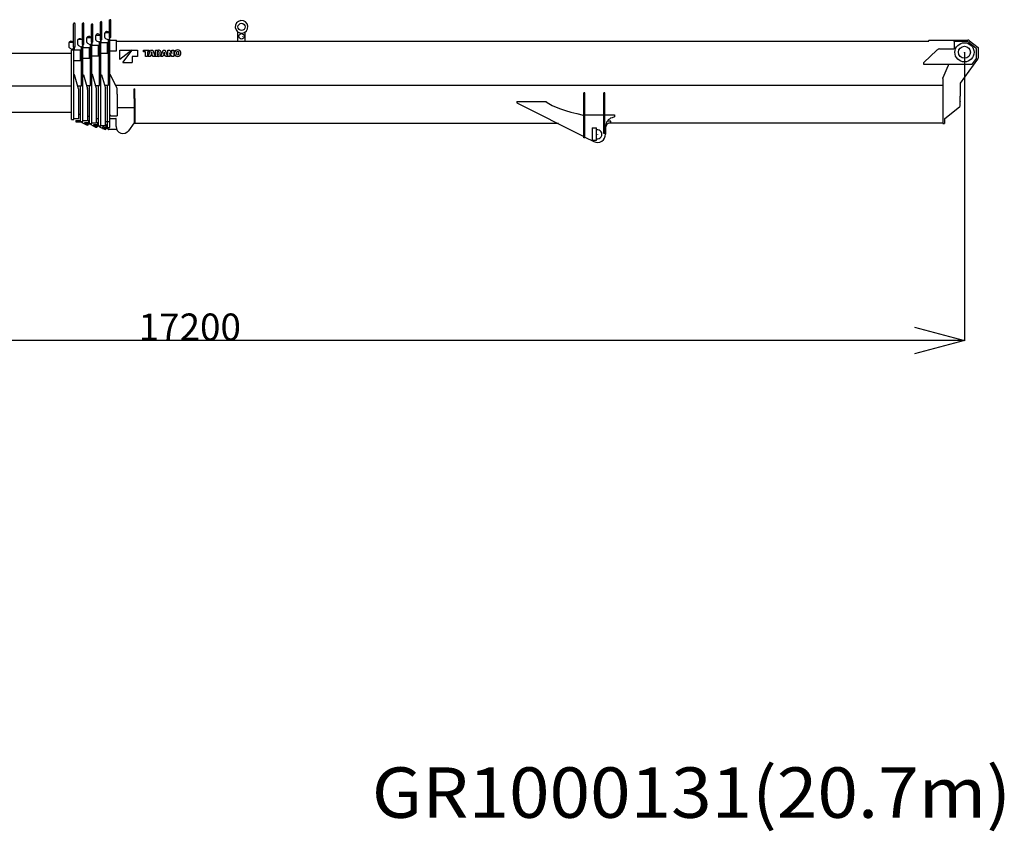
# Model space of a CAD drawing. Extents: x -42091 to 50587, y -128146 to 40206.
# Drawn here: x -24202 to -13271, y -73150 to -64139 of the extents above; entities that cross this region are included whole.
import ezdxf

# ---------------------------------------------------------------- set-up
doc = ezdxf.new("R2010")
doc.units = 0
doc.header["$PDMODE"] = 35
doc.layers.get('0').update_dxf_attribs({"linetype": 'CONTINUOUS'})
doc.layers.get('DEFPOINTS').update_dxf_attribs({"linetype": 'CONTINUOUS'})
doc.styles.add('MX_DIMTXSTY_4', font='txt.shx', dxfattribs={"width": 1.15, "bigfont": 'extfont.shx'})
doc.styles.add('MX_NOTE_STANDARD', font='txt.shx', dxfattribs={"bigfont": 'extfont.shx'})
doc.dimstyles.new('MXDIMSTYLE', dxfattribs={"dimtxt": 2.8, "dimasz": 2.5, "dimexe": 1, "dimexo": 0.5, "dimgap": 0.5, "dimtad": 1, "dimdsep": 46, "dimtxsty": 'MX_NOTE_STANDARD', "dimblk1": 'OPEN30', "dimblk2": 'OPEN30', "dimsah": 1, "dimcen": 2.5, "dimadec": 0, "dimazin": 0, "dimtfac": 1, "dimtmove": 0, "dimatfit": 3, "dimldrblk": 'OPEN30', "dimfxl": 1, "dimtzin": 0, "dimarcsym": 0})

# ---------------------------------------------------------------- blocks, each defined once
blk = doc.blocks.new('_OPEN30')
at = {"color": 0, "linetype": 'ByBlock', "lineweight": -2}
for p, q in [((-1, 0.267949), (0, 0)), ((0, 0), (-1, -0.267949)), ((0, 0), (-1, 0))]:
    blk.add_line(p, q, dxfattribs=at)
blk = doc.blocks.new('*D15')
at = {"color": 7, "linetype": 'Continuous'}
for p, q in [((-13713.671587, -64502.610539), (-13713.671587, -67702.720646)), ((-30913.671587, -65522.610295), (-30913.671587, -67702.720646)), ((-13713.671587, -67701.720646), (-30913.671587, -67701.720646))]:
    blk.add_line(p, q, dxfattribs=at)
at = {"layer": 'DEFPOINTS', "color": 0, "linetype": 'Continuous'}
for p in [(-13713.671587, -64502.110539), (-30913.671587, -65522.110295), (-30913.671587, -67701.720646)]:
    blk.add_point(p, dxfattribs=at)
at = {"color": 7, "linetype": 'Continuous', "xscale": 554, "yscale": 554, "zscale": 554, "rotation": 180}
blk.add_blockref('_OPEN30', (-30913.671587, -67701.720646), dxfattribs=at)
at = {"color": 7, "linetype": 'Continuous', "xscale": 554, "yscale": 554, "zscale": 554}
blk.add_blockref('_OPEN30', (-13713.671587, -67701.720646), dxfattribs=at)
at = {"color": 7, "linetype": 'Continuous', "insert": (-22313.671587, -67551.220646), "char_height": 300, "attachment_point": 5, "line_spacing_factor": 0.792857, "style": 'MX_DIMTXSTY_4'}
blk.add_mtext('\\A1;17200', dxfattribs=at)

msp = doc.modelspace()

# ---------------------------------------------------------------- linework, layer by layer
at = {"color": 162, "linetype": 'Continuous'}
for p, q in [((-23204.67, -64141.11), (-23202.67, -64139.11)), ((-23204.67, -64336.11), (-23204.67, -64141.11)), ((-23190.67, -64139.11), (-23202.67, -64139.11)), ((-23188.67, -64141.11), (-23190.67, -64139.11)), ((-23188.67, -64336.11), (-23188.67, -64141.11)), ((-23603.67, -64442.61), (-23603.67, -64184.61)), ((-23587.67, -64417.61), (-23587.67, -64184.61)), ((-23504.67, -64415.61), (-23504.67, -64182.61)), ((-23488.67, -64415.61), (-23488.67, -64182.61)), ((-23405.67, -64389.11), (-23405.67, -64194.11)), ((-23389.67, -64389.11), (-23389.67, -64194.11)), ((-23305.67, -64362.61), (-23305.67, -64167.61)), ((-23289.67, -64362.61), (-23289.67, -64167.61)), ((-23558.67, -64365.61), (-23558.67, -64372.53)), ((-23558.67, -64372.61), (-23558.67, -64408.71)), ((-23548.67, -64355.61), (-23504.67, -64355.61)), ((-23459.67, -64346.11), (-23459.67, -64382.21)), ((-23449.67, -64336.11), (-23405.67, -64336.11)), ((-23359.67, -64319.61), (-23359.67, -64355.71)), ((-23349.67, -64309.61), (-23305.67, -64309.61)), ((-23349.21, -64373.29), (-23324.67, -64386.61)), ((-23316.67, -64386.61), (-23302.67, -64372.61)), ((-23289.67, -64362.61), (-23305.67, -64362.61)), ((-23302.67, -65317.02), (-23302.67, -64362.61)), ((-23296.67, -64393.61), (-23296.67, -64362.61)), ((-23258.67, -64293.11), (-23258.67, -64329.21)), ((-23248.67, -64283.11), (-23204.67, -64283.11)), ((-23248.21, -64346.79), (-23223.67, -64360.11)), ((-23223.67, -64360.11), (-23215.67, -64360.11)), ((-23216.67, -64367.11), (-23201.67, -64367.11)), ((-23216.67, -64866.61), (-23216.67, -64367.11)), ((-23215.67, -64360.11), (-23201.67, -64346.11)), ((-23188.67, -64336.11), (-23204.67, -64336.11)), ((-23201.67, -65336.94), (-23201.67, -64336.11)), ((-23201.67, -64367.11), (-23127.67, -64367.11)), ((-23127.67, -64486.11), (-23127.67, -64367.11)), ((-23127.67, -64376.11), (-14109.67, -64376.11)), ((-21778.67, -64376.11), (-21778.67, -64276.56)), ((-21698.67, -64376.11), (-21698.67, -64276.56)), ((-14109.67, -64376.11), (-14109.67, -64369.63)), ((-14109.36, -64366.11), (-13833.67, -64366.11)), ((-13833.67, -64366.11), (-13675.69, -64366.11)), ((-13827.67, -64376.11), (-13828.67, -64376.11)), ((-13827.67, -64381.11), (-13827.67, -64376.11)), ((-13656.95, -64372.68), (-13562.67, -64448.1)), ((-23657.67, -64399.61), (-23657.67, -64435.71)), ((-23647.67, -64389.61), (-23642.92, -64389.61)), ((-23647.21, -64453.29), (-23622.67, -64466.61)), ((-23642.92, -64389.61), (-23603.67, -64389.61)), ((-23625.67, -64473.61), (-23525.67, -64473.61)), ((-23625.67, -65245.49), (-23625.67, -64473.61)), ((-23622.67, -64466.61), (-23614.67, -64466.61)), ((-23614.67, -64466.61), (-23600.67, -64452.61)), ((-23587.67, -64442.61), (-23603.67, -64442.61)), ((-23600.67, -65245.49), (-23600.67, -64442.61)), ((-23594.67, -64473.61), (-23594.67, -64442.61)), ((-23587.67, -64442.61), (-23587.67, -64417.61)), ((-23548.21, -64426.29), (-23523.67, -64439.61)), ((-23525.67, -64592.61), (-23525.67, -64473.61)), ((-23525.67, -64482.61), (-23515.67, -64482.61)), ((-23523.67, -64439.61), (-23515.67, -64439.61)), ((-23515.67, -64439.61), (-23501.67, -64425.61)), ((-23515.67, -64446.61), (-23426.67, -64446.61)), ((-23515.67, -64872.61), (-23515.67, -64446.61)), ((-23488.67, -64415.61), (-23504.67, -64415.61)), ((-23501.67, -65269), (-23501.67, -64415.61)), ((-23495.67, -64446.61), (-23495.67, -64415.61)), ((-23449.21, -64399.79), (-23424.67, -64413.11)), ((-23426.67, -64565.61), (-23426.67, -64446.61)), ((-23426.67, -64455.61), (-23416.67, -64455.61)), ((-23424.67, -64413.11), (-23416.67, -64413.11)), ((-23416.67, -64413.11), (-23402.67, -64399.11)), ((-23416.67, -64420.11), (-23327.67, -64420.11)), ((-23416.67, -64870.61), (-23416.67, -64420.11)), ((-23389.67, -64389.11), (-23405.67, -64389.11)), ((-23402.67, -65293.01), (-23402.67, -64389.11)), ((-23396.67, -64420.11), (-23396.67, -64389.11)), ((-23327.67, -64539.11), (-23327.67, -64420.11)), ((-23327.67, -64429.11), (-23317.67, -64429.11)), ((-23324.67, -64386.61), (-23316.67, -64386.61)), ((-23317.67, -64868.61), (-23317.67, -64393.61)), ((-23317.67, -64393.61), (-23228.67, -64393.61)), ((-23228.67, -64512.61), (-23228.67, -64393.61)), ((-23228.67, -64402.61), (-23216.67, -64402.61)), ((-23201.67, -64486.11), (-23132.67, -64486.11)), ((-23132.67, -64486.11), (-23127.67, -64486.11)), ((-23091.67, -64476.11), (-22955.17, -64476.11)), ((-23091.67, -64581.11), (-23091.67, -64476.11)), ((-22955.17, -64476.11), (-23091.67, -64581.11)), ((-23056.67, -64616.11), (-22951.67, -64476.11)), ((-22951.67, -64476.11), (-22895.68, -64476.11)), ((-22895.68, -64476.11), (-22895.68, -64546.11)), ((-22825.66, -64495.11), (-22825.66, -64476.11)), ((-22825.66, -64476.11), (-22764.45, -64476.11)), ((-22773.95, -64546.12), (-22748.62, -64476.11)), ((-22764.45, -64476.11), (-22764.45, -64495.11)), ((-22748.62, -64476.11), (-22724.7, -64476.11)), ((-22724.7, -64476.11), (-22699.37, -64546.12)), ((-22695.68, -64546.12), (-22695.68, -64476.11)), ((-22695.68, -64476.11), (-22660.7, -64476.11)), ((-22634.82, -64546.12), (-22609.49, -64476.11)), ((-22609.49, -64476.11), (-22585.57, -64476.11)), ((-22585.57, -64476.11), (-22560.24, -64546.12)), ((-22556.55, -64546.12), (-22556.55, -64476.11)), ((-22556.55, -64476.11), (-22535.79, -64476.11)), ((-22535.79, -64476.11), (-22515.18, -64509.66)), ((-22512.23, -64476.11), (-22492.17, -64476.11)), ((-22512.23, -64509.35), (-22512.23, -64476.11)), ((-22492.17, -64476.11), (-22492.17, -64546.12)), ((-14164.63, -64616.16), (-14022.21, -64478.2)), ((-13987.42, -64464.11), (-13827.67, -64464.11)), ((-13682.18, -64381.11), (-13827.67, -64381.11)), ((-13827.67, -64381.11), (-13827.67, -64464.11)), ((-13582.42, -64458.11), (-13675.93, -64383.3)), ((-13578.67, -64562.83), (-13578.67, -64465.92)), ((-13562.67, -64448.1), (-13562.67, -64567.87)), ((-30492.67, -64510.11), (-23625.67, -64510.11)), ((-23600.67, -64592.61), (-23525.67, -64592.61)), ((-23501.67, -64565.61), (-23431.67, -64565.61)), ((-23431.67, -64565.61), (-23426.67, -64565.61)), ((-23402.67, -64539.11), (-23332.67, -64539.11)), ((-23332.67, -64539.11), (-23327.67, -64539.11)), ((-23302.67, -64512.61), (-23233.67, -64512.61)), ((-23233.67, -64512.61), (-23228.67, -64512.61)), ((-22895.68, -64546.11), (-22951.67, -64546.11)), ((-22951.67, -64546.11), (-22951.67, -64616.11)), ((-22806.14, -64495.11), (-22825.66, -64495.11)), ((-22806.14, -64546.12), (-22806.14, -64495.11)), ((-22783.98, -64546.12), (-22806.14, -64546.12)), ((-22783.98, -64495.11), (-22783.98, -64546.12)), ((-22764.45, -64495.11), (-22783.98, -64495.11)), ((-22751.09, -64546.12), (-22773.95, -64546.12)), ((-22747.94, -64535.91), (-22751.09, -64546.12)), ((-22725.39, -64535.91), (-22747.94, -64535.91)), ((-22738.19, -64504.27), (-22743.39, -64521.14)), ((-22743.39, -64521.14), (-22729.94, -64521.14)), ((-22736.42, -64498.62), (-22736.91, -64498.62)), ((-22729.94, -64521.14), (-22735.17, -64504.17)), ((-22722.24, -64546.12), (-22725.39, -64535.91)), ((-22699.37, -64546.12), (-22722.24, -64546.12)), ((-22662.38, -64546.12), (-22695.68, -64546.12)), ((-22665.79, -64493.35), (-22674.93, -64493.35)), ((-22674.93, -64493.35), (-22674.93, -64528.53)), ((-22674.93, -64528.53), (-22665.9, -64528.53)), ((-22611.96, -64546.12), (-22634.82, -64546.12)), ((-22608.81, -64535.91), (-22611.96, -64546.12)), ((-22586.26, -64535.91), (-22608.81, -64535.91)), ((-22599.07, -64504.3), (-22604.26, -64521.14)), ((-22604.26, -64521.14), (-22590.81, -64521.14)), ((-22597.29, -64498.62), (-22597.78, -64498.62)), ((-22590.81, -64521.14), (-22596.04, -64504.17)), ((-22583.11, -64546.12), (-22586.26, -64535.91)), ((-22560.24, -64546.12), (-22583.11, -64546.12)), ((-22536.5, -64546.12), (-22556.55, -64546.12)), ((-22536.42, -64507.42), (-22536.81, -64507.42)), ((-22536.5, -64512.7), (-22536.5, -64546.12)), ((-22512.93, -64546.12), (-22533.61, -64512.46)), ((-22492.17, -64546.12), (-22512.93, -64546.12)), ((-22512.3, -64514.81), (-22511.92, -64514.81)), ((-13758.77, -64843.43), (-13565.72, -64577.26)), ((-13625.67, -64630.03), (-13580.62, -64568.75)), ((-23056.67, -64616.11), (-22951.67, -64616.11)), ((-14167.67, -64623.35), (-14167.67, -64634.11)), ((-14167.67, -64634.11), (-13633.73, -64634.11)), ((-13897.1, -64656.11), (-13952.38, -64785.09)), ((-13887.67, -64634.11), (-13897.1, -64656.11)), ((-13888.74, -64652.11), (-13888.67, -64652.11)), ((-23592.63, -64751.61), (-23600.32, -64753.83)), ((-23547.77, -64906.66), (-23592.63, -64751.61)), ((-23493.55, -64751.61), (-23501.67, -64751.61)), ((-23493.55, -64751.61), (-23448.79, -64905.13)), ((-23394.02, -64749.12), (-23402.67, -64751.61)), ((-23349.81, -64902.4), (-23394.02, -64749.12)), ((-23294.02, -64750.12), (-23302.67, -64752.61)), ((-23294.02, -64750.12), (-23250.8, -64900.41)), ((-23192.62, -64751.61), (-23201.67, -64756.07)), ((-23121.66, -64895.45), (-23192.62, -64751.61)), ((-13953.67, -64788.11), (-13952.38, -64785.1)), ((-13953.67, -64791.38), (-13953.67, -64788.11)), ((-13953.67, -64791.38), (-13953.67, -65291.61)), ((-30495.67, -64874.61), (-23625.67, -64874.61)), ((-23557.63, -64872.61), (-23515.67, -64872.61)), ((-23546.67, -65235.48), (-23546.67, -64914.45)), ((-23526.67, -65269), (-23526.67, -64872.61)), ((-23458.71, -64871.11), (-23416.67, -64871.11)), ((-23447.67, -64912.97), (-23447.67, -64973.11)), ((-23427.67, -65293.01), (-23427.67, -64871.11)), ((-23369.89, -64865.61), (-23369.79, -64865.61)), ((-23368.34, -64870.61), (-23368.43, -64870.61)), ((-23359.55, -64868.61), (-23317.67, -64868.61)), ((-23348.67, -65283.01), (-23348.67, -64910.44)), ((-23328.67, -65317.02), (-23328.67, -64868.61)), ((-23260.52, -64866.61), (-23216.67, -64866.61)), ((-23249.67, -65312.02), (-23249.67, -64908.43)), ((-23227.67, -65336.82), (-23227.67, -64866.61)), ((-23148.91, -64860.61), (-23148.88, -64860.61)), ((-23146.93, -64864.61), (-23146.91, -64864.61)), ((-23145.92, -64866.61), (-23145.94, -64866.61)), ((-23135.89, -64866.61), (-13953.67, -64866.61)), ((-23118.67, -64966.61), (-23118.67, -64908.28)), ((-22929.67, -65015.71), (-22929.67, -64906.61)), ((-22929.67, -64906.61), (-22923.67, -64906.61)), ((-22923.67, -65015.71), (-22923.67, -64906.61)), ((-13760.67, -64849.3), (-13760.67, -64985.1)), ((-23447.67, -64973.11), (-23447.67, -65259)), ((-23118.67, -64966.61), (-23118.67, -65205.47)), ((-22929.67, -65015.71), (-22929.67, -65017.51)), ((-22929.67, -65017.51), (-22929.67, -65292.61)), ((-22923.67, -65015.71), (-22923.67, -65017.51)), ((-22923.67, -65017.51), (-22923.67, -65292.61)), ((-17927.67, -64949.61), (-17937.67, -64949.61)), ((-17937.67, -65451.11), (-17937.67, -64949.61)), ((-17927.67, -65451.11), (-17927.67, -64949.61)), ((-17707.67, -64949.61), (-17717.67, -64949.61)), ((-17717.67, -65401.11), (-17717.67, -64949.61)), ((-17707.67, -65401.11), (-17707.67, -64949.61)), ((-13760.67, -64985.1), (-13760.67, -64986.98)), ((-13760.67, -65045.32), (-13760.67, -64986.98)), ((-23118.67, -65114.61), (-22929.67, -65114.61)), ((-18684.01, -65046.05), (-18684.01, -65061.05)), ((-18684.01, -65046.05), (-18364.26, -65046.05)), ((-18684.01, -65061.05), (-17937.67, -65436.02)), ((-18364.26, -65046.05), (-18360.33, -65046.05)), ((-13935.67, -65238.14), (-13766.63, -65101.78)), ((-13760.67, -65045.32), (-13760.67, -65046.75)), ((-13760.67, -65089.33), (-13760.67, -65046.75)), ((-23625.67, -65168.61), (-30492.17, -65168.61)), ((-23625.67, -65245.49), (-23600.67, -65245.49)), ((-23600.67, -65235.48), (-23546.67, -65235.48)), ((-23526.67, -65191.61), (-23546.67, -65191.61)), ((-23427.67, -65215.11), (-23447.67, -65215.11)), ((-23447.67, -65253.54), (-23434.67, -65257.11)), ((-23426.67, -65257.11), (-23426.67, -65215.11)), ((-23328.67, -65239.11), (-23348.67, -65239.11)), ((-23327.67, -65281.11), (-23327.67, -65239.11)), ((-23194.67, -65200.97), (-23201.67, -65186.97)), ((-23201.67, -65234.61), (-23134.67, -65234.61)), ((-23191.67, -65205.47), (-23194.67, -65200.97)), ((-23191.67, -65205.47), (-23118.67, -65205.47)), ((-23132.67, -65325.61), (-23132.67, -65236.61)), ((-17946.04, -65197.95), (-17946.21, -65197.91)), ((-17937.67, -65212.69), (-17946.04, -65197.95)), ((-17927.67, -65194.36), (-17920.67, -65194.36)), ((-17920.67, -65194.36), (-17717.67, -65194.36)), ((-17707.67, -65194.36), (-17597.67, -65194.36)), ((-17597.67, -65219.36), (-17626.41, -65227.98)), ((-17597.67, -65194.36), (-17597.67, -65219.36)), ((-13935.67, -65238.14), (-13935.67, -65291.61)), ((-23579.67, -65260.11), (-23579.67, -65274.11)), ((-23579.67, -65260.11), (-23526.67, -65260.11)), ((-23579.67, -65274.11), (-23516.84, -65274.11)), ((-23526.67, -65269), (-23501.67, -65269)), ((-23517.67, -65269), (-23517.67, -65270.12)), ((-23512.39, -65278.94), (-23459.69, -65307.1)), ((-23501.67, -65259), (-23447.67, -65259)), ((-23480.67, -65284.11), (-23480.67, -65298.11)), ((-23475.74, -65284.11), (-23480.67, -65284.11)), ((-23475.74, -65298.11), (-23480.67, -65298.11)), ((-23466.02, -65284.11), (-23475.74, -65284.11)), ((-23466.02, -65298.11), (-23475.74, -65298.11)), ((-23460.95, -65284.11), (-23466.02, -65284.11)), ((-23460.95, -65298.11), (-23466.02, -65298.11)), ((-23431.9, -65284.11), (-23460.95, -65284.11)), ((-23431.9, -65298.11), (-23460.95, -65298.11)), ((-23434.67, -65292.11), (-23434.67, -65257.11)), ((-23426.67, -65257.11), (-23434.67, -65257.11)), ((-23427.67, -65284.11), (-23431.9, -65284.11)), ((-23417.84, -65298.11), (-23431.9, -65298.11)), ((-23427.67, -65293.01), (-23402.67, -65293.01)), ((-23418.67, -65293.01), (-23418.67, -65294.12)), ((-23413.39, -65302.94), (-23360.69, -65331.1)), ((-23402.67, -65283.01), (-23348.67, -65283.01)), ((-23376.74, -65308.11), (-23381.67, -65308.11)), ((-23381.67, -65308.11), (-23381.67, -65322.11)), ((-23376.74, -65322.11), (-23381.67, -65322.11)), ((-23367.02, -65308.11), (-23376.74, -65308.11)), ((-23367.02, -65322.11), (-23376.74, -65322.11)), ((-23361.95, -65308.11), (-23367.02, -65308.11)), ((-23361.95, -65322.11), (-23367.02, -65322.11)), ((-23332.9, -65308.11), (-23361.95, -65308.11)), ((-23332.9, -65322.11), (-23361.95, -65322.11)), ((-23348.67, -65277.54), (-23335.67, -65281.11)), ((-23335.67, -65316.11), (-23335.67, -65281.11)), ((-23327.67, -65281.11), (-23335.67, -65281.11)), ((-23328.67, -65308.11), (-23332.9, -65308.11)), ((-23318.84, -65322.11), (-23332.9, -65322.11)), ((-23328.67, -65317.02), (-23302.67, -65317.02)), ((-23319.67, -65317.02), (-23319.67, -65318.12)), ((-23314.39, -65326.94), (-23261.69, -65355.1)), ((-23302.67, -65312.02), (-23249.67, -65312.02)), ((-23282.67, -65333.11), (-23282.67, -65345.11)), ((-23267.51, -65331.11), (-23280.67, -65331.11)), ((-23280.67, -65347.11), (-23267.51, -65347.11)), ((-23267.51, -65331.11), (-23262.95, -65331.11)), ((-23262.95, -65347.11), (-23267.51, -65347.11)), ((-23262.95, -65331.11), (-23229.67, -65331.11)), ((-23229.67, -65347.11), (-23262.95, -65347.11)), ((-23249.67, -65269.11), (-23201.67, -65269.11)), ((-23249.67, -65301.54), (-23236.67, -65305.11)), ((-23228.67, -65305.11), (-23236.67, -65305.11)), ((-23236.67, -65340.11), (-23236.67, -65305.11)), ((-23229.67, -65331.11), (-23227.67, -65331.11)), ((-23224.67, -65347.11), (-23229.67, -65347.11)), ((-23228.67, -65305.11), (-23228.67, -65269.11)), ((-23227.67, -65336.82), (-23227.67, -65336.94)), ((-23227.67, -65336.94), (-23201.67, -65336.94)), ((-23219.67, -65357.11), (-23219.67, -65336.94)), ((-23125, -65359.11), (-23217.67, -65359.11)), ((-22929.67, -65285.61), (-22993.99, -65371.7)), ((-18222.11, -65293.11), (-22935.27, -65293.11)), ((-22929.67, -65287.11), (-22930.79, -65287.11)), ((-22923.67, -65292.61), (-22929.67, -65292.61)), ((-17847.67, -65341.11), (-17797.67, -65341.11)), ((-17847.67, -65341.11), (-17847.67, -65481.11)), ((-17797.67, -65481.11), (-17797.67, -65341.11)), ((-17697.67, -65323.76), (-17697.67, -65411.11)), ((-17637.67, -65264.11), (-17677.93, -65264.11)), ((-17662.77, -65288.06), (-17637.67, -65280.11)), ((-13983.67, -65287.11), (-17659.78, -65287.11)), ((-17637.67, -65277.11), (-17637.67, -65264.11)), ((-17637.67, -65280.11), (-17637.67, -65277.11)), ((-13958.67, -65287.11), (-13983.67, -65287.11)), ((-13953.67, -65282.11), (-13958.67, -65287.11)), ((-13953.67, -65291.61), (-13935.67, -65291.61)), ((-17927.67, -65451.11), (-17937.67, -65451.11)), ((-17927.67, -65443.61), (-17826.83, -65492.15)), ((-17707.67, -65401.11), (-17717.67, -65401.11)), ((-17797.67, -65481.11), (-17847.67, -65481.11))]:
    msp.add_line(p, q, dxfattribs=at)
for centre, radius in [((-21738.67, -64219.11), 40), ((-21738.67, -64324.11), 30), ((-13713.67, -64501.11), 106.5), ((-13713.67, -64501.11), 66.5)]:
    msp.add_circle(centre, radius, dxfattribs=at)
for centre, radius, start, end in [((-23297.67, -64167.61), 8, 0, 180), ((-21738.67, -64219.11), 70, 118.64789, 298.64789), ((-21738.67, -64219.11), 70, 298.64789, 118.64789), ((-23595.67, -64184.61), 8, 0, 180), ((-23496.67, -64182.61), 8, 0, 180), ((-23397.67, -64194.11), 8, 0, 180), ((-23233.67, -64296.11), 25, 31.33222, 161.597305), ((-23196.67, -64167.11), 8, 359.681551, 0.318449), ((-23632.67, -64402.61), 25, 31.332222, 161.597308), ((-23548.67, -64365.61), 10, 90, 180), ((-23533.67, -64375.61), 25, 53.130102, 126.869898), ((-23449.67, -64346.11), 10, 90, 180), ((-23434.67, -64349.11), 25, 31.33222, 161.597305), ((-23349.67, -64319.61), 10, 90, 180), ((-23339.67, -64355.71), 20, 180, 241.504361), ((-23334.67, -64322.61), 25, 31.33222, 161.597304), ((-23248.67, -64293.11), 10, 90, 180), ((-23238.67, -64329.21), 20, 180, 241.504361), ((-21738.67, -64324.11), 15, 0.000039, 0.95504), ((-14089.67, -64369.63), 20, 169.863429, 180), ((-13675.69, -64396.11), 30, 51.340192, 90), ((-23647.67, -64399.61), 10, 90, 180), ((-23637.67, -64435.71), 20, 180, 241.504361), ((-23538.67, -64408.71), 20, 180, 241.504361), ((-23439.67, -64382.21), 20, 180, 241.504361), ((-22660.7, -64503.55), 27.44, 23.932602, 90.000003), ((-22451.54, -64505.99), 30.96, 107.263108, 152.938481), ((-22448.2, -64516.74), 42.21, 72.735852, 107.263108), ((-22444.86, -64505.99), 30.96, 27.061517, 72.735852), ((-13987.42, -64514.11), 50, 90, 134.09062), ((-13682.18, -64391.11), 10, 51.340192, 90), ((-13588.67, -64465.92), 10, 0, 51.340192), ((-22773.25, -64493.35), 36.72, 342.703067, 351.738692), ((-22700.08, -64493.35), 36.72, 188.261396, 197.133074), ((-22665.9, -64515.86), 12.66, 269.999997, 340.275293), ((-22665.79, -64505.66), 12.31, 22.212984, 90.000003), ((-22662.38, -64516.21), 29.9, 269.999997, 341.626043), ((-22679.15, -64511.11), 26.74, 340.275293, 22.212984), ((-22677.74, -64511.11), 46.08, 341.626043, 23.932602), ((-22634.12, -64493.35), 36.72, 342.647961, 351.738692), ((-22560.95, -64493.35), 36.72, 188.260194, 197.131899), ((-22581.53, -64512.7), 45.03, 0, 6.729806), ((-22474.23, -64476.11), 69.63, 206.722878, 211.473698), ((-22574.49, -64546.12), 69.63, 26.722909, 31.578167), ((-22467.2, -64509.53), 45.03, 179.770729, 186.729794), ((-22441.52, -64511.11), 42.21, 152.938386, 207.061847), ((-22451.54, -64516.23), 30.96, 207.061765, 252.736988), ((-22425.86, -64511.11), 35.53, 165.13235, 194.508191), ((-22448.2, -64505.48), 42.21, 252.736988, 287.264045), ((-22448.2, -64516.97), 12.44, 194.17358, 344.796771), ((-22448.2, -64505.26), 12.44, 14.176229, 164.799474), ((-22470.54, -64511.11), 35.53, 345.131383, 14.509104), ((-22444.86, -64516.23), 30.96, 287.264045, 332.938241), ((-22454.89, -64511.11), 42.21, 332.938241, 27.061517), ((-13588.67, -64562.83), 10, 323.673174, 0), ((-13578.67, -64567.87), 16, 324.047572, 0), ((-14157.67, -64623.35), 10, 134.09062, 180), ((-13633.73, -64624.11), 10, 270, 323.673174), ((-23574.67, -64914.45), 28, 0, 16.135589), ((-23475.67, -64912.97), 28, 0, 16.253307), ((-23377.67, -64910.44), 29, 0, 16.090816), ((-23278.67, -64908.43), 29, 0, 16.044267), ((-23147.67, -64908.28), 29, 0, 26.25866), ((-13750.67, -64849.3), 10, 144.047572, 180), ((-18045.36, -64660.1), 498.16, 230.782291, 231.429423), ((-13776.67, -65089.33), 16, 308.890683, 0), ((-23134.67, -65236.61), 2, 0, 90), ((-17597.67, -65323.76), 100, 106.699244, 180), ((-23507.67, -65270.12), 10, 180, 241.876259), ((-23451.67, -65292.11), 17, 241.876259, 0), ((-23408.67, -65294.12), 10, 180, 241.876259), ((-23352.67, -65316.11), 17, 241.876259, 0), ((-23309.67, -65318.12), 10, 180, 241.876259), ((-23280.67, -65333.11), 2, 90, 179.999996), ((-23280.67, -65345.11), 2, 180, 269.999996), ((-23253.67, -65340.11), 17, 241.876259, 0), ((-23224.67, -65352.11), 5, 0.133174, 90), ((-23217.67, -65357.11), 2, 180, 270), ((-23055.67, -65325.61), 77, 180, 323.236671), ((-17787.67, -65411.11), 50, 258.463031, 101.536969), ((-17647.67, -65335.72), 50, 158.071259, 180), ((-17647.67, -65335.72), 50, 107.571259, 158.071259), ((-17787.67, -65411.11), 90, 243.145687, 0)]:
    msp.add_arc(centre, radius, start, end, dxfattribs=at)
msp.add_ellipse((-16897.2, -64966.52), major_axis=(1509.85, 0.09), ratio=0.213024, start_param=3.40251171, end_param=3.94427301, dxfattribs=at)
at = {"color": 172, "linetype": 'Continuous'}
msp.add_point((-22415.08, -64525.17), dxfattribs=at)
at = {"color": 20, "linetype": 'Continuous'}
for p in [(-13713.67, -64501.11), (-17787.67, -65411.11)]:
    msp.add_point(p, dxfattribs=at)

# ---------------------------------------------------------------- texts
at = {"color": 7, "linetype": 'Continuous', "insert": (-20292.6, -72440.06), "char_height": 560, "attachment_point": 1}
msp.add_mtext('\\W1.061;\\A1;GR1000131(20.7m)', dxfattribs=at)

# ---------------------------------------------------------------- dimensions: what is measured, and where the dimension line sits
at = {"color": 7, "linetype": 'Continuous'}
dim = msp.add_linear_dim(base=(-30913.67, -67701.72), p1=(-13713.67, -64502.11), p2=(-30913.67, -65522.11), text='\\A1;<>', dimstyle='MXDIMSTYLE', override={"dimtxt": 300, "dimasz": 554, "dimdec": 1, "dimtxsty": 'MX_DIMTXSTY_4', "dimtzin": 8}, dxfattribs=at)
dim.commit()
dim.dimension.update_dxf_attribs({"geometry": '*D15', "text_midpoint": (-22313.67, -67701.72), "dimtype": 128})

doc.saveas('drawing.dxf')
